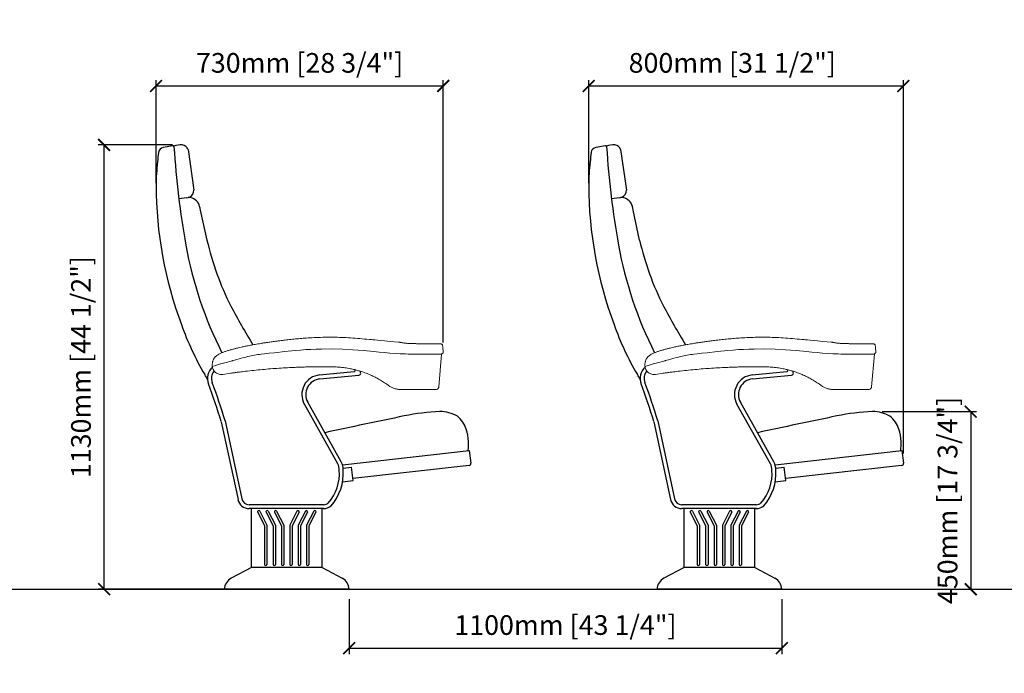
# Model space of a CAD drawing. Units: inches. Extents: x 0 to 6926, y -47 to 1615.
# Drawn here: x 2093 to 4596, y -47 to 1615 of the extents above; entities that cross this region are included whole.
import ezdxf

# ---------------------------------------------------------------- set-up
doc = ezdxf.new("R2010")
doc.units = ezdxf.units.IN
doc.header["$MEASUREMENT"] = 0
doc.layers.add('Butaca - Seat', color=7, linetype='Continuous', true_color=0x246098)
doc.layers.add('Cotas - Measure', color=7, linetype='Continuous')
doc.layers.add('Suelo - Floor', color=7, linetype='Continuous')
doc.styles.add('Arial Narrow', font='ARIALN.TTF')
doc.dimstyles.new('cotas planos', dxfattribs={"dimtxt": 50, "dimasz": 30, "dimexe": 15, "dimexo": 25, "dimgap": 20, "dimtad": 1, "dimdec": 0, "dimtxsty": 'Arial Narrow', "dimblk": 'ARCHTICK', "dimcen": 2.5, "dimclrd": 256, "dimclre": 256, "dimclrt": 256, "dimadec": 0, "dimazin": 0, "dimtfac": 1, "dimtdec": 0, "dimtmove": 0, "dimatfit": 2, "dimldrblk": 'ARCHTICK', "dimfxl": 1, "dimarcsym": 0})

# ---------------------------------------------------------------- blocks, each defined once
blk = doc.blocks.new('_ArchTick')
at = {"color": 0, "linetype": 'ByBlock', "const_width": 0.15}
blk.add_lwpolyline([(-0.5, -0.5), (0.5, 0.5)], dxfattribs=at)
blk = doc.blocks.new('*D13')
at = {"layer": 'Cotas - Measure', "lineweight": -2, "transparency": 16777216}
for p, q in [((2439.6, 1199.3), (2439.6, 1461.6)), ((3169.5, 793.8), (3169.5, 1461.6)), ((2439.6, 1446.6), (3169.5, 1446.6))]:
    blk.add_line(p, q, dxfattribs=at)
at = {"layer": 'Defpoints', "color": 0, "transparency": 16777216}
for p in [(3169.5, 1446.6), (2439.6, 1174.3), (3169.5, 768.8)]:
    blk.add_point(p, dxfattribs=at)
at = {"layer": 'Cotas - Measure', "lineweight": -2, "transparency": 16777216, "xscale": 30, "yscale": 30, "zscale": 30, "rotation": 180}
blk.add_blockref('_ArchTick', (2439.6, 1446.6), dxfattribs=at)
at = {"layer": 'Cotas - Measure', "lineweight": -2, "transparency": 16777216, "xscale": 30, "yscale": 30, "zscale": 30}
blk.add_blockref('_ArchTick', (3169.5, 1446.6), dxfattribs=at)
at = {"layer": 'Cotas - Measure', "transparency": 16777216, "insert": (2804.5, 1498.9), "char_height": 50, "attachment_point": 5, "style": 'Arial Narrow'}
blk.add_mtext('730mm [28 3/4"]', dxfattribs=at)
blk = doc.blocks.new('*D16')
at = {"layer": 'Cotas - Measure', "lineweight": -2, "transparency": 16777216}
for p, q in [((2481.3, 1296.6), (2292.6, 1296.6)), ((2307.6, 166.6), (2307.6, 1296.6)), ((2746.9, 166.6), (2292.6, 166.6))]:
    blk.add_line(p, q, dxfattribs=at)
at = {"layer": 'Defpoints', "color": 0, "transparency": 16777216}
for p in [(2307.6, 1296.6), (2506.3, 1296.6), (2771.9, 166.6)]:
    blk.add_point(p, dxfattribs=at)
at = {"layer": 'Cotas - Measure', "lineweight": -2, "transparency": 16777216, "xscale": 30, "yscale": 30, "zscale": 30}
for p, rotation in [((2307.6, 1296.6), 90), ((2307.6, 166.6), 270)]:
    blk.add_blockref('_ArchTick', p, dxfattribs=dict(at, rotation=rotation))
at = {"layer": 'Cotas - Measure', "transparency": 16777216, "insert": (2255.2, 731.6), "char_height": 50, "attachment_point": 5, "rotation": 90, "style": 'Arial Narrow'}
blk.add_mtext('1130mm [44 1/2"]', dxfattribs=at)
blk = doc.blocks.new('*D17')
at = {"layer": 'Cotas - Measure', "lineweight": -2, "transparency": 16777216}
for p, q in [((3539.4, 1199.3), (3539.4, 1461.6)), ((4339.4, 511.8), (4339.4, 1461.6)), ((3539.4, 1446.6), (4339.4, 1446.6))]:
    blk.add_line(p, q, dxfattribs=at)
at = {"layer": 'Defpoints', "color": 0, "transparency": 16777216}
for p in [(4339.4, 1446.6), (3539.4, 1174.3), (4339.4, 486.8)]:
    blk.add_point(p, dxfattribs=at)
at = {"layer": 'Cotas - Measure', "lineweight": -2, "transparency": 16777216, "xscale": 30, "yscale": 30, "zscale": 30, "rotation": 180}
blk.add_blockref('_ArchTick', (3539.4, 1446.6), dxfattribs=at)
at = {"layer": 'Cotas - Measure', "lineweight": -2, "transparency": 16777216, "xscale": 30, "yscale": 30, "zscale": 30}
blk.add_blockref('_ArchTick', (4339.4, 1446.6), dxfattribs=at)
at = {"layer": 'Cotas - Measure', "transparency": 16777216, "insert": (3904.4, 1498.9), "char_height": 50, "attachment_point": 5, "style": 'Arial Narrow'}
blk.add_mtext('800mm [31 1/2"]', dxfattribs=at)
blk = doc.blocks.new('*D18')
at = {"layer": 'Cotas - Measure', "lineweight": -2, "transparency": 16777216}
for p, q in [((2930.4, 141.6), (2930.4, 1.6)), ((4030.2, 141.6), (4030.2, 1.6)), ((2930.4, 16.6), (4030.2, 16.6))]:
    blk.add_line(p, q, dxfattribs=at)
at = {"layer": 'Defpoints', "color": 0, "transparency": 16777216}
for p in [(2930.4, 166.6), (4030.2, 166.6), (4030.2, 16.6)]:
    blk.add_point(p, dxfattribs=at)
at = {"layer": 'Cotas - Measure', "lineweight": -2, "transparency": 16777216, "xscale": 30, "yscale": 30, "zscale": 30, "rotation": 180}
blk.add_blockref('_ArchTick', (2930.4, 16.6), dxfattribs=at)
at = {"layer": 'Cotas - Measure', "lineweight": -2, "transparency": 16777216, "xscale": 30, "yscale": 30, "zscale": 30}
blk.add_blockref('_ArchTick', (4030.2, 16.6), dxfattribs=at)
at = {"layer": 'Cotas - Measure', "transparency": 16777216, "insert": (3480.3, 68.9), "char_height": 50, "attachment_point": 5, "style": 'Arial Narrow'}
blk.add_mtext('1100mm [43 1/4"]', dxfattribs=at)
blk = doc.blocks.new('*D20')
at = {"layer": 'Cotas - Measure', "lineweight": -2, "transparency": 16777216}
for p, q in [((4285.8, 618.2), (4525.4, 618.2)), ((4510.4, 618.2), (4510.4, 166.6)), ((4285.8, 166.6), (4525.4, 166.6))]:
    blk.add_line(p, q, dxfattribs=at)
at = {"layer": 'Defpoints', "color": 0, "transparency": 16777216}
for p in [(4260.8, 618.2), (4260.8, 166.6), (4510.4, 166.6)]:
    blk.add_point(p, dxfattribs=at)
at = {"layer": 'Cotas - Measure', "lineweight": -2, "transparency": 16777216, "xscale": 30, "yscale": 30, "zscale": 30}
for p, rotation in [((4510.4, 618.2), 90), ((4510.4, 166.6), 270)]:
    blk.add_blockref('_ArchTick', p, dxfattribs=dict(at, rotation=rotation))
at = {"layer": 'Cotas - Measure', "transparency": 16777216, "insert": (4458.1, 392.4), "char_height": 50, "attachment_point": 5, "rotation": 90, "style": 'Arial Narrow'}
blk.add_mtext('450mm [17 3/4"]', dxfattribs=at)

msp = doc.modelspace()

# ---------------------------------------------------------------- linework, layer by layer
at = {"layer": 'Butaca - Seat'}
for p, q in [((2482.1, 1294.6), (2457.7, 1290)), ((2520.8, 1285), (2535.7, 1181.7)), ((3582, 1294.6), (3557.5, 1290)), ((3620.6, 1285), (3635.5, 1181.7)), ((2517, 1162), (2498, 1159.7)), ((3616.9, 1162), (3597.9, 1159.7)), ((2569.1, 1054.4), (2552.5, 1131)), ((3668.9, 1054.4), (3652.3, 1131)), ((2901.3, 485.8), (2816.5, 637.4)), ((2910.2, 490.4), (2825.2, 642.2)), ((4001.1, 485.8), (3916.3, 637.4)), ((4010, 490.4), (3925, 642.2)), ((2605.2, 592.7), (2647.9, 394.6)), ((2614.9, 595.2), (2657.6, 396.7)), ((3705, 592.7), (3747.7, 394.6)), ((3714.7, 595.2), (3757.5, 396.7)), ((2913.3, 483), (3235.9, 519.6)), ((3235.9, 519.6), (3239.6, 486.8)), ((4013.1, 483), (4335.7, 519.6)), ((4335.7, 519.6), (4339.4, 486.8)), ((2915, 474.4), (2936.8, 476.9)), ((2940.7, 442.8), (2936.8, 476.9)), ((3235.1, 481.2), (2940.1, 447.8)), ((4014.9, 474.4), (4036.6, 476.9)), ((4040.5, 442.8), (4036.6, 476.9)), ((4334.9, 481.2), (4039.9, 447.8)), ((2913.8, 439.8), (2940.7, 442.8)), ((4013.6, 439.8), (4040.5, 442.8)), ((2681.9, 221.6), (2681.9, 371.6)), ((2861.9, 221.6), (2861.9, 371.6)), ((3781.7, 221.6), (3781.7, 371.6)), ((3961.7, 221.6), (3961.7, 371.6)), ((2681.9, 221.6), (2630.9, 194.5)), ((2861.9, 221.6), (2912.9, 194.5)), ((3781.7, 221.6), (3730.7, 194.5)), ((3961.7, 221.6), (4012.7, 194.5))]:
    msp.add_line(p, q, dxfattribs=at)
at = {"layer": 'Butaca - Seat', "linetype": 'Continuous', "lineweight": 15}
for p, q in [((2819.9, 776), (2806.7, 775)), ((2833.2, 776.7), (2819.9, 776)), ((2846.6, 777.2), (2833.2, 776.7)), ((2859.9, 777.5), (2846.6, 777.2)), ((2886.7, 777.6), (2859.9, 777.5)), ((2913.4, 777), (2886.7, 777.6)), ((2940.2, 775.7), (2913.4, 777)), ((3034.6, 796.9), (3056, 795.2)), ((3163.1, 790.5), (3164.4, 790.4)), ((3919.8, 776), (3906.5, 775)), ((3933.1, 776.7), (3919.8, 776)), ((3946.4, 777.2), (3933.1, 776.7)), ((3959.7, 777.5), (3946.4, 777.2)), ((3986.5, 777.6), (3959.7, 777.5)), ((4013.2, 777), (3986.5, 777.6)), ((4040, 775.7), (4013.2, 777)), ((4134.4, 796.9), (4155.8, 795.2)), ((4262.9, 790.5), (4264.2, 790.4)), ((2653.2, 753.2), (2642.6, 750.2)), ((2659.7, 754.9), (2653.2, 753.2)), ((2665.1, 756.2), (2659.7, 754.9)), ((2670.3, 757.5), (2665.1, 756.2)), ((2672.9, 758.1), (2670.3, 757.5)), ((2715.6, 765.2), (2706.8, 764.3)), ((2727.2, 766.6), (2715.6, 765.2)), ((2740.4, 768.2), (2727.2, 766.6)), ((2766.9, 771.2), (2740.4, 768.2)), ((2793.4, 773.9), (2766.9, 771.2)), ((2806.7, 775), (2793.4, 773.9)), ((2966.9, 773.8), (2940.2, 775.7)), ((2993.5, 771.1), (2966.9, 773.8)), ((3006.8, 769.6), (2993.5, 771.1)), ((3020.1, 768.4), (3006.8, 769.6)), ((3033.6, 767.3), (3020.1, 768.4)), ((3047, 766.4), (3033.6, 767.3)), ((3060.4, 765.6), (3047, 766.4)), ((3073.6, 765.1), (3060.4, 765.6)), ((3080.7, 764.8), (3073.6, 765.1)), ((3087.8, 764.6), (3080.7, 764.8)), ((3095, 764.5), (3087.8, 764.6)), ((3102.2, 764.4), (3095, 764.5)), ((3109.5, 764.4), (3102.2, 764.4)), ((3165.6, 764.4), (3109.5, 764.4)), ((3109.5, 764.4), (3109.5, 764.4)), ((3165.6, 764.4), (3158.4, 681)), ((3168.2, 766.8), (3167.3, 766.5)), ((3753, 753.2), (3742.4, 750.2)), ((3759.5, 754.9), (3753, 753.2)), ((3764.9, 756.2), (3759.5, 754.9)), ((3770.1, 757.5), (3764.9, 756.2)), ((3772.7, 758.1), (3770.1, 757.5)), ((3815.5, 765.2), (3806.6, 764.3)), ((3827, 766.6), (3815.5, 765.2)), ((3840.2, 768.2), (3827, 766.6)), ((3866.7, 771.2), (3840.2, 768.2)), ((3893.2, 773.9), (3866.7, 771.2)), ((3906.5, 775), (3893.2, 773.9)), ((4066.7, 773.8), (4040, 775.7)), ((4093.3, 771.1), (4066.7, 773.8)), ((4106.6, 769.6), (4093.3, 771.1)), ((4119.9, 768.4), (4106.6, 769.6)), ((4133.4, 767.3), (4119.9, 768.4)), ((4146.8, 766.4), (4133.4, 767.3)), ((4160.2, 765.6), (4146.8, 766.4)), ((4173.4, 765.1), (4160.2, 765.6)), ((4180.5, 764.8), (4173.4, 765.1)), ((4187.7, 764.6), (4180.5, 764.8)), ((4194.8, 764.5), (4187.7, 764.6)), ((4202, 764.4), (4194.8, 764.5)), ((4209.4, 764.4), (4202, 764.4)), ((4265.5, 764.4), (4209.4, 764.4)), ((4209.4, 764.4), (4209.4, 764.4)), ((4265.5, 764.4), (4258.2, 681)), ((4268, 766.8), (4267.1, 766.5)), ((2582.4, 738.1), (2582.3, 736.1)), ((2582.3, 736.1), (2582.3, 734.1)), ((2603.9, 739.7), (2603.6, 739.6)), ((2617.9, 743.5), (2603.9, 739.7)), ((2630.9, 746.9), (2617.9, 743.5)), ((2632.5, 747.3), (2630.9, 746.9)), ((2633.5, 747.6), (2632.5, 747.3)), ((2633.6, 747.6), (2633.5, 747.6)), ((2633.8, 747.7), (2633.6, 747.6)), ((2634.1, 747.7), (2633.8, 747.7)), ((2633.8, 747.7), (2633.8, 747.7)), ((2633.8, 747.7), (2633.8, 747.7)), ((2635, 748), (2634.1, 747.7)), ((2638.6, 749), (2635, 748)), ((2642.6, 750.2), (2638.6, 749)), ((3682.2, 738.1), (3682.1, 736.1)), ((3682.1, 736.1), (3682.2, 734.1)), ((3703.7, 739.7), (3703.5, 739.6)), ((3717.8, 743.5), (3703.7, 739.7)), ((3730.7, 746.9), (3717.8, 743.5)), ((3732.3, 747.3), (3730.7, 746.9)), ((3733.3, 747.6), (3732.3, 747.3)), ((3733.5, 747.6), (3733.3, 747.6)), ((3733.6, 747.7), (3733.5, 747.6)), ((3733.9, 747.7), (3733.6, 747.7)), ((3733.6, 747.7), (3733.6, 747.7)), ((3733.6, 747.7), (3733.6, 747.7)), ((3734.8, 748), (3733.9, 747.7)), ((3738.4, 749), (3734.8, 748)), ((3742.4, 750.2), (3738.4, 749)), ((2609.1, 713.1), (2628.9, 716)), ((3708.9, 713.1), (3728.7, 716)), ((3058.4, 674.7), (3061.6, 674.6)), ((3073.6, 674.6), (3076.3, 674.6)), ((3077.9, 674.6), (3073.8, 674.6)), ((3077.9, 674.6), (3077.7, 674.6)), ((4158.2, 674.7), (4161.4, 674.6)), ((4173.4, 674.6), (4176.1, 674.6)), ((4177.7, 674.6), (4173.6, 674.6)), ((4177.7, 674.6), (4177.5, 674.6))]:
    msp.add_line(p, q, dxfattribs=at)
at = {"layer": 'Butaca - Seat', "ltscale": 0.35}
for p, q in [((2855.2, 711.6), (2943, 720.1)), ((2856.2, 701.6), (2955.4, 711.3)), ((3955.1, 711.6), (4042.8, 720.1)), ((3956, 701.6), (4055.2, 711.3)), ((2865.4, 381.6), (2676.3, 381.6)), ((3965.2, 381.6), (3776.1, 381.6)), ((2865.4, 371.6), (2676.3, 371.6)), ((2697.9, 362.2), (2715.5, 327.8)), ((2703.2, 364.9), (2721.5, 329.3)), ((2719.2, 362.2), (2736.9, 327.8)), ((2724.6, 364.9), (2742.9, 329.3)), ((2740.6, 362.2), (2758.2, 327.8)), ((2745.9, 364.9), (2764.2, 329.3)), ((2797.8, 364.9), (2779.5, 329.3)), ((2803.2, 362.2), (2785.5, 327.8)), ((2819.2, 364.9), (2800.9, 329.3)), ((2824.5, 362.2), (2806.9, 327.8)), ((2840.5, 364.9), (2822.2, 329.3)), ((2845.9, 362.2), (2828.2, 327.8)), ((3965.2, 371.6), (3776.1, 371.6)), ((3797.7, 362.2), (3815.3, 327.8)), ((3803, 364.9), (3821.3, 329.3)), ((3819, 362.2), (3836.7, 327.8)), ((3824.4, 364.9), (3842.7, 329.3)), ((3840.4, 362.2), (3858, 327.8)), ((3845.7, 364.9), (3864, 329.3)), ((3897.7, 364.9), (3879.4, 329.3)), ((3903, 362.2), (3885.4, 327.8)), ((3919, 364.9), (3900.7, 329.3)), ((3924.3, 362.2), (3906.7, 327.8)), ((3940.3, 364.9), (3922.1, 329.3)), ((3945.7, 362.2), (3928.1, 327.8)), ((2715.5, 327.8), (2715.5, 229.6)), ((2721.5, 329.3), (2721.5, 229.6)), ((2736.9, 327.8), (2736.9, 229.6)), ((2742.9, 329.3), (2742.9, 229.6)), ((2758.2, 327.8), (2758.2, 229.6)), ((2764.2, 329.3), (2764.2, 229.6)), ((2779.5, 329.3), (2779.5, 229.6)), ((2785.5, 327.8), (2785.5, 229.6)), ((2800.9, 329.3), (2800.9, 229.6)), ((2806.9, 327.8), (2806.9, 229.6)), ((2822.2, 329.3), (2822.2, 229.6)), ((2828.2, 327.8), (2828.2, 229.6)), ((3815.3, 327.8), (3815.3, 229.6)), ((3821.3, 329.3), (3821.3, 229.6)), ((3836.7, 327.8), (3836.7, 229.6)), ((3842.7, 329.3), (3842.7, 229.6)), ((3858, 327.8), (3858, 229.6)), ((3864, 329.3), (3864, 229.6)), ((3879.4, 329.3), (3879.4, 229.6)), ((3885.4, 327.8), (3885.4, 229.6)), ((3900.7, 329.3), (3900.7, 229.6)), ((3906.7, 327.8), (3906.7, 229.6)), ((3922.1, 329.3), (3922.1, 229.6)), ((3928.1, 327.8), (3928.1, 229.6)), ((2861.9, 221.6), (2681.9, 221.6)), ((3961.7, 221.6), (3781.7, 221.6)), ((2930.4, 166.6), (2613.4, 166.6)), ((4030.2, 166.6), (3713.2, 166.6))]:
    msp.add_line(p, q, dxfattribs=at)
at = {"layer": 'Butaca - Seat'}
for centre, radius, start, end in [((3436.9, 1167.7), 997.3, 173.6654, 175.0689), ((2460.4, 1275.3), 15, 100.5089, 170.364), ((2482.6, 1292.1), 2.5, 355.7892, 100.5089), ((2503.9, 1240.4), 56.2, 87.5581, 109.853), ((4740.8, 1438.5), 2260.5, 183.7186, 190.105), ((2505.6, 1280.9), 15.6, 14.9597, 87.6397), ((4536.7, 1167.7), 997.3, 173.6654, 175.0689), ((3560.2, 1275.3), 15, 100.5089, 170.364), ((3582.4, 1292.1), 2.5, 355.7892, 100.5089), ((3603.7, 1240.4), 56.2, 87.5581, 109.853), ((5840.6, 1438.5), 2260.5, 183.7186, 190.105), ((3605.5, 1280.9), 15.6, 14.9597, 87.6397), ((2980.9, 1190.8), 541.3, 173.3488, 179.6298), ((4080.7, 1190.8), 541.3, 173.3488, 179.6298), ((3459, 1196.4), 1019.4, 180.1166, 200.4724), ((2517.7, 1180.7), 18, 291.9944, 3.2935), ((4558.8, 1196.4), 1019.4, 180.1166, 200.4724), ((3617.5, 1180.7), 18, 291.9944, 3.2935), ((2511.8, 1196.7), 35.1, 278.5731, 291.1246), ((2522.5, 1134.1), 28.7, 30.5069, 93.3413), ((3611.6, 1196.7), 35.1, 278.5731, 291.1246), ((3622.3, 1134.1), 28.7, 30.5069, 93.3413), ((2485.1, 1120.4), 68.2, 8.9235, 24.5042), ((3585, 1120.4), 68.2, 8.9235, 24.5042), ((3278.4, 1216.4), 727.6, 192.8623, 206.9331), ((4378.2, 1216.4), 727.6, 192.8623, 206.9331), ((3496.4, 1217.7), 996.6, 190.1576, 206.811), ((4596.2, 1217.7), 996.6, 190.1576, 206.811), ((4221.7, 1726.7), 1799.9, 207.8141, 211.4241), ((5321.5, 1726.7), 1799.9, 207.8141, 211.4241), ((3207.8, 1090.1), 747, 199.5762, 210.3556), ((4307.6, 1090.1), 747, 199.5762, 210.3556), ((2246.6, 515.5), 373, 29.771, 31.9064), ((2942.7, 723.1), 3, 275.5722, 30.5144), ((2884.6, 688.8), 70.5, 30.5144, 30.7756), ((2954.9, 716.2), 5, 275.5722, 21.2947), ((2884.6, 688.8), 80.5, 21.2947, 23.7472), ((3346.4, 515.5), 373, 29.771, 31.9064), ((4042.5, 723.1), 3, 275.5722, 30.5144), ((3984.4, 688.8), 70.5, 30.5144, 30.7756), ((4054.7, 716.2), 5, 275.5722, 21.2947), ((3984.4, 688.8), 80.5, 21.2947, 23.7472), ((7231.4, -19612.6), 20643.5, 101.62783, 102.20072), ((3177, 112.9), 505.6, 91.8167, 102.1445), ((3163.4, 537.9), 80.4, 58.4406, 91.704), ((3167.7, 556.3), 62.7, 15.9069, 52.9604), ((8331.2, -19612.6), 20643.5, 101.62783, 102.20072), ((4276.8, 112.9), 505.6, 91.8167, 102.1445), ((4263.2, 537.9), 80.4, 58.4406, 91.704), ((4267.5, 556.3), 62.7, 15.9069, 52.9604), ((3127.2, 539.3), 106.5, 1.5068, 18.7659), ((4227, 539.3), 106.5, 1.5068, 18.7659), ((3104.1, 534.5), 129.7, 353.2538, 3.3629), ((4203.9, 534.5), 129.7, 353.2538, 3.3629), ((2870.3, 469.6), 35, 359.4446, 27.6057), ((2870.3, 469.6), 45, 0, 27.6057), ((3234.7, 486.2), 5, 276.48, 6.48), ((3970.1, 469.6), 35, 359.4446, 27.6057), ((3970.1, 469.6), 45, 0, 27.6057), ((4334.5, 486.2), 5, 276.48, 6.48), ((2791.7, 460.8), 113.9, 318.8505, 4.2409), ((2791.7, 460.8), 123.9, 318.4959, 4.0554), ((3891.5, 460.8), 113.9, 318.8505, 4.2409), ((3891.5, 460.8), 123.9, 318.4959, 4.0554), ((2645.7, 165.8), 32.3, 117.2858, 178.5823), ((2898.1, 165.8), 32.3, 1.4177, 62.7142), ((3745.5, 165.8), 32.3, 117.2858, 178.5823), ((3997.9, 165.8), 32.3, 1.4177, 62.7142)]:
    msp.add_arc(centre, radius, start, end, dxfattribs=at)
at = {"layer": 'Butaca - Seat', "linetype": 'Continuous', "lineweight": 15}
for centre, radius, start, end in [((2733.5, 520.6), 245.2, 96.2549, 104.312), ((3168.1, 764.1), 2.5, 110, 175), ((3167.5, 768.6), 1.95, 289.5121, 4.7234), ((3833.3, 520.6), 245.2, 96.2549, 104.312), ((4267.9, 764.1), 2.5, 110, 175), ((4267.3, 768.6), 1.95, 289.5121, 4.7234), ((2695.4, 415.7), 336.7, 105.8088, 109.5839), ((3795.2, 415.7), 336.7, 105.8088, 109.5839)]:
    msp.add_arc(centre, radius, start, end, dxfattribs=at)
at = {"layer": 'Butaca - Seat', "ltscale": 0.35}
for centre, radius, start, end in [((2610.3, 702.7), 40, 133.6006, 200.7877), ((3710.1, 702.7), 40, 133.6006, 200.7877), ((2610.3, 702.7), 30, 140.5264, 200.7877), ((2860.1, 661.8), 50, 95.5722, 209.2441), ((2860.1, 661.8), 40, 95.5722, 209.2441), ((3710.1, 702.7), 30, 140.5264, 200.7877), ((3959.9, 661.8), 50, 95.5722, 209.2441), ((3959.9, 661.8), 40, 95.5722, 209.2441), ((1318.9, 212.5), 1341.4, 16.4678, 20.7877), ((1318.9, 212.5), 1351.4, 16.4518, 20.7877), ((2418.7, 212.5), 1341.4, 16.4678, 20.7877), ((2418.7, 212.5), 1351.4, 16.4518, 20.7877), ((2676.3, 400.7), 29.1, 192.1502, 270), ((2676.3, 400.7), 19.1, 192.1502, 270), ((2865.4, 400.7), 19.1, 270, 309.2729), ((2865.4, 400.7), 29.1, 270, 311.0591), ((3776.1, 400.7), 29.1, 192.1502, 270), ((3776.1, 400.7), 19.1, 192.1502, 270), ((3965.2, 400.7), 19.1, 270, 309.2729), ((3965.2, 400.7), 29.1, 270, 311.0591), ((2700.5, 363.6), 3, 27.165, 207.165), ((2721.9, 363.6), 3, 27.165, 207.165), ((2743.2, 363.6), 3, 27.165, 207.165), ((2800.5, 363.6), 3, 332.835, 152.835), ((2821.9, 363.6), 3, 332.835, 152.835), ((2843.2, 363.6), 3, 332.835, 152.835), ((3800.4, 363.6), 3, 27.165, 207.165), ((3821.7, 363.6), 3, 27.165, 207.165), ((3843.1, 363.6), 3, 27.165, 207.165), ((3900.3, 363.6), 3, 332.835, 152.835), ((3921.7, 363.6), 3, 332.835, 152.835), ((3943, 363.6), 3, 332.835, 152.835), ((2718.5, 229.6), 3, 180, 0), ((2739.9, 229.6), 3, 180, 0), ((2761.2, 229.6), 3, 180, 0), ((2782.5, 229.6), 3, 180, 0), ((2803.9, 229.6), 3, 180, 0), ((2825.2, 229.6), 3, 180, 0), ((3818.3, 229.6), 3, 180, 0), ((3839.7, 229.6), 3, 180, 0), ((3861, 229.6), 3, 180, 0), ((3882.4, 229.6), 3, 180, 0), ((3903.7, 229.6), 3, 180, 0), ((3925.1, 229.6), 3, 180, 0)]:
    msp.add_arc(centre, radius, start, end, dxfattribs=at)
at = {"layer": 'Butaca - Seat', "linetype": 'Continuous', "lineweight": 15}
for points, knots in [([(2582.4, 738.1), (2582.4, 738.8), (2582.5, 740.5), (2582.9, 743.2), (2583.6, 746.2), (2584.5, 748.9), (2585.6, 751.2), (2586.6, 752.9), (2587.4, 754.2), (2588.3, 755.4), (2589.9, 757.3), (2592.5, 759.8), (2596.5, 762.8), (2601.5, 765.7), (2607.5, 768.5), (2614.5, 771.1), (2622.2, 773.5), (2630.3, 775.8), (2638.4, 777.9), (2645.9, 779.8), (2652.5, 781.4), (2658.3, 782.7), (2663.5, 783.9), (2668.6, 785), (2673.9, 786.1), (2679.6, 787.2), (2685.6, 788.3), (2692, 789.4), (2698.9, 790.5), (2706.8, 791.9), (2715.9, 793.3), (2726.3, 794.9), (2738, 796.6), (2750.7, 798.2), (2764.3, 799.9), (2778.7, 801.6), (2794, 803.1), (2809.9, 804.5), (2827.7, 805.8), (2847.2, 806.9), (2868.5, 807.6), (2890, 807.6), (2911.9, 807.1), (2934.5, 805.9), (2957.8, 804.1), (2980.3, 802), (2995, 800.6), (3034.6, 796.9)], [0, 0, 0, 0, 0.0044819, 0.0120376, 0.0182951, 0.025677, 0.0313512, 0.0355365, 0.0388201, 0.0421839, 0.0456626, 0.0556332, 0.0669356, 0.0796297, 0.0951623, 0.1120505, 0.1303094, 0.1498531, 0.169585, 0.1873603, 0.2026283, 0.2158581, 0.2276383, 0.2392033, 0.2512781, 0.264384, 0.2792493, 0.2927832, 0.3085553, 0.3267894, 0.347302, 0.3717753, 0.3985838, 0.4276488, 0.458846, 0.4920008, 0.5268843, 0.5632085, 0.6006224, 0.6485511, 0.6967892, 0.745487, 0.7951245, 0.8462944, 0.8995366, 0.9548102, 1, 1, 1, 1]), ([(3682.2, 738.1), (3682.2, 738.8), (3682.3, 740.5), (3682.7, 743.2), (3683.4, 746.2), (3684.3, 748.9), (3685.4, 751.2), (3686.4, 752.9), (3687.2, 754.2), (3688.1, 755.4), (3689.7, 757.3), (3692.3, 759.8), (3696.3, 762.8), (3701.3, 765.7), (3707.4, 768.5), (3714.3, 771.1), (3722, 773.5), (3730.1, 775.8), (3738.2, 777.9), (3745.7, 779.8), (3752.3, 781.4), (3758.1, 782.7), (3763.3, 783.9), (3768.4, 785), (3773.7, 786.1), (3779.4, 787.2), (3785.4, 788.3), (3791.8, 789.4), (3798.7, 790.5), (3806.6, 791.9), (3815.7, 793.3), (3826.2, 794.9), (3837.8, 796.6), (3850.5, 798.2), (3864.1, 799.9), (3878.6, 801.6), (3893.8, 803.1), (3909.7, 804.5), (3927.5, 805.8), (3947, 806.9), (3968.3, 807.6), (3989.8, 807.6), (4011.7, 807.1), (4034.3, 805.9), (4057.6, 804.1), (4080.1, 802), (4094.8, 800.6), (4134.4, 796.9)], [0, 0, 0, 0, 0.0044819, 0.0120376, 0.0182951, 0.025677, 0.0313512, 0.0355365, 0.0388201, 0.0421839, 0.0456626, 0.0556332, 0.0669356, 0.0796297, 0.0951623, 0.1120505, 0.1303094, 0.1498531, 0.169585, 0.1873603, 0.2026283, 0.2158581, 0.2276383, 0.2392033, 0.2512781, 0.264384, 0.2792493, 0.2927832, 0.3085553, 0.3267894, 0.347302, 0.3717753, 0.3985838, 0.4276488, 0.458846, 0.4920008, 0.5268843, 0.5632085, 0.6006224, 0.6485511, 0.6967892, 0.745487, 0.7951245, 0.8462944, 0.8995366, 0.9548102, 1, 1, 1, 1]), ([(3056, 795.2), (3056, 795.2), (3056, 795.2), (3056.2, 795.2), (3056.7, 795.1), (3057.7, 794.9), (3059, 794.6), (3060.6, 794.3), (3062.6, 794), (3064.8, 793.6), (3067.4, 793.2), (3070.3, 792.8), (3073.5, 792.5), (3077, 792.1), (3080.7, 791.8), (3084.6, 791.5), (3088.7, 791.3), (3093, 791.2), (3095.9, 791.2), (3097.4, 791.2), (3097.5, 791.2)], [0, 0, 0, 0, 0.010092, 0.070424, 0.130756, 0.192793, 0.254831, 0.314977, 0.375124, 0.436907, 0.498689, 0.560157, 0.621623, 0.684852, 0.74808, 0.810053, 0.872025, 0.935878, 0.99973, 1, 1, 1, 1]), ([(3097.5, 791.2), (3098.2, 791.2), (3100, 791.2), (3101.9, 791.1), (3103, 791.1)], [0, 0, 0, 0, 0.385924, 1, 1, 1, 1]), ([(3108.4, 791.1), (3107.6, 791.1), (3106, 791.1), (3104.4, 791.1), (3103, 791.1)], [0, 0, 0, 0, 0.474402, 1, 1, 1, 1]), ([(3108.4, 791.1), (3109.7, 791), (3111.7, 791), (3115.2, 790.9), (3120, 790.8), (3124.3, 790.7), (3128.6, 790.6), (3132.8, 790.5), (3136.8, 790.4), (3140.5, 790.4), (3144.1, 790.3), (3147.5, 790.3), (3150.5, 790.3), (3153.3, 790.3), (3155.8, 790.4), (3157.9, 790.4), (3159.7, 790.4), (3161.1, 790.5), (3162.2, 790.5), (3162.9, 790.5), (3163.2, 790.5), (3163.1, 790.5), (3163.1, 790.5)], [0, 0, 0, 0, 0.00464, 0.071539, 0.124217, 0.176895, 0.231085, 0.285276, 0.338206, 0.391136, 0.445616, 0.500096, 0.553085, 0.606075, 0.660608, 0.715141, 0.768155, 0.821169, 0.875717, 0.930266, 0.983139, 1, 1, 1, 1]), ([(3164.4, 790.4), (3164.8, 790.3), (3165.8, 790.2), (3166.9, 789.4), (3167.8, 788.2), (3168, 787.3), (3168.1, 786.8)], [0, 0, 0, 0, 0.242257, 0.5, 0.757743, 1, 1, 1, 1]), ([(3168, 786.8), (3168.2, 784.5), (3168.9, 778.5), (3169.2, 772.5), (3169.4, 768.8)], [0, 0, 0, 0, 0.383842, 1, 1, 1, 1]), ([(4155.8, 795.2), (4155.8, 795.2), (4155.8, 795.2), (4156, 795.2), (4156.5, 795.1), (4157.5, 794.9), (4158.8, 794.6), (4160.4, 794.3), (4162.4, 794), (4164.7, 793.6), (4167.3, 793.2), (4170.1, 792.8), (4173.3, 792.5), (4176.8, 792.1), (4180.5, 791.8), (4184.4, 791.5), (4188.5, 791.3), (4192.8, 791.2), (4195.7, 791.2), (4197.3, 791.2), (4197.3, 791.2)], [0, 0, 0, 0, 0.010092, 0.070424, 0.130756, 0.192793, 0.254831, 0.314977, 0.375124, 0.436907, 0.498689, 0.560157, 0.621623, 0.684852, 0.74808, 0.810053, 0.872025, 0.935878, 0.99973, 1, 1, 1, 1]), ([(4197.3, 791.2), (4198, 791.2), (4199.9, 791.2), (4201.7, 791.1), (4202.8, 791.1)], [0, 0, 0, 0, 0.385924, 1, 1, 1, 1]), ([(4208.2, 791.1), (4207.4, 791.1), (4205.8, 791.1), (4204.2, 791.1), (4202.8, 791.1)], [0, 0, 0, 0, 0.474402, 1, 1, 1, 1]), ([(4208.2, 791.1), (4209.5, 791), (4211.5, 791), (4215, 790.9), (4219.8, 790.8), (4224.1, 790.7), (4228.4, 790.6), (4232.6, 790.5), (4236.6, 790.4), (4240.4, 790.4), (4244, 790.3), (4247.3, 790.3), (4250.4, 790.3), (4253.1, 790.3), (4255.6, 790.4), (4257.7, 790.4), (4259.5, 790.4), (4260.9, 790.5), (4262, 790.5), (4262.7, 790.5), (4263, 790.5), (4262.9, 790.5), (4262.9, 790.5)], [0, 0, 0, 0, 0.00464, 0.071539, 0.124217, 0.176895, 0.231085, 0.285276, 0.338206, 0.391136, 0.445616, 0.500096, 0.553085, 0.606075, 0.660608, 0.715141, 0.768155, 0.821169, 0.875717, 0.930266, 0.983139, 1, 1, 1, 1]), ([(4264.2, 790.4), (4264.6, 790.3), (4265.6, 790.2), (4266.7, 789.4), (4267.6, 788.2), (4267.8, 787.3), (4267.9, 786.8)], [0, 0, 0, 0, 0.242257, 0.5, 0.757743, 1, 1, 1, 1]), ([(4267.8, 786.8), (4268, 784.5), (4268.7, 778.5), (4269, 772.5), (4269.3, 768.8)], [0, 0, 0, 0, 0.383842, 1, 1, 1, 1]), ([(2582.3, 734.1), (2582.6, 732.5), (2583, 729.4), (2584.9, 725), (2587.1, 721.7), (2589.3, 719.3), (2591.7, 717.2), (2595.2, 715), (2599.9, 713.3), (2604.5, 712.6), (2607.6, 712.9), (2609.1, 713.1)], [0, 0, 0, 0, 0.124511, 0.249024, 0.374111, 0.436491, 0.498708, 0.631532, 0.759355, 0.882177, 1, 1, 1, 1]), ([(2662, 720.3), (2668.9, 721.1), (2683.1, 722.8), (2704.3, 724.9), (2725.6, 726.8), (2746.8, 728.4), (2768.4, 729.8), (2787.2, 730.7), (2803.6, 731.3), (2817.2, 731.8), (2831.2, 732.1), (2841.2, 732.2), (2847.3, 732.3), (2849.5, 732.3), (2852, 732.3), (2855, 732.4), (2858.1, 732.4), (2860.7, 732.4), (2862.8, 732.4), (2864.6, 732.4), (2866.7, 732.4), (2869.7, 732.4), (2873.6, 732.3), (2878.3, 732.3), (2882.6, 732.3), (2886.3, 732.2), (2888.5, 732.2), (2889.4, 732.2)], [0, 0, 0, 0, 0.092361, 0.187721, 0.280453, 0.374316, 0.467738, 0.565531, 0.622818, 0.683813, 0.744777, 0.805955, 0.815769, 0.824519, 0.835426, 0.848491, 0.863712, 0.875907, 0.883088, 0.891182, 0.900188, 0.910107, 0.930089, 0.952102, 0.97139, 0.987356, 1, 1, 1, 1]), ([(2889.4, 732.2), (2894.5, 732), (2904.6, 731.7), (2919.3, 730), (2930.7, 728.1), (2938.9, 726.4), (2944.1, 725.2), (2949.3, 723.8), (2954.3, 722.4), (2959.2, 721), (2966.6, 718.6), (2976.3, 715), (2987.9, 710.1), (2999, 704.6), (3009.9, 698.6), (3020.7, 692), (3027.7, 687.1), (3034, 682.6)], [0, 0, 0, 0, 0.100865, 0.198286, 0.292265, 0.328247, 0.363698, 0.398618, 0.433006, 0.466864, 0.50019, 0.586728, 0.669763, 0.749295, 0.832067, 0.915096, 1, 1, 1, 1]), ([(3682.2, 734.1), (3682.4, 732.5), (3682.8, 729.4), (3684.7, 725), (3686.9, 721.7), (3689.1, 719.3), (3691.6, 717.2), (3695.1, 715), (3699.7, 713.3), (3704.3, 712.6), (3707.4, 712.9), (3708.9, 713.1)], [0, 0, 0, 0, 0.124511, 0.249024, 0.374111, 0.436491, 0.498708, 0.631532, 0.759355, 0.882177, 1, 1, 1, 1]), ([(3761.8, 720.3), (3768.8, 721.1), (3782.9, 722.8), (3804.1, 724.9), (3825.4, 726.8), (3846.6, 728.4), (3868.2, 729.8), (3887, 730.7), (3903.4, 731.3), (3917, 731.8), (3931, 732.1), (3941, 732.2), (3947.1, 732.3), (3949.3, 732.3), (3951.8, 732.3), (3954.8, 732.4), (3957.9, 732.4), (3960.5, 732.4), (3962.6, 732.4), (3964.5, 732.4), (3966.5, 732.4), (3969.5, 732.4), (3973.4, 732.3), (3978.1, 732.3), (3982.5, 732.3), (3986.1, 732.2), (3988.3, 732.2), (3989.2, 732.2)], [0, 0, 0, 0, 0.092361, 0.187721, 0.280453, 0.374316, 0.467738, 0.565531, 0.622818, 0.683813, 0.744777, 0.805955, 0.815769, 0.824519, 0.835426, 0.848491, 0.863712, 0.875907, 0.883088, 0.891182, 0.900188, 0.910107, 0.930089, 0.952102, 0.97139, 0.987356, 1, 1, 1, 1]), ([(3989.2, 732.2), (3994.3, 732), (4004.4, 731.7), (4019.1, 730), (4030.5, 728.1), (4038.7, 726.4), (4043.9, 725.2), (4049.1, 723.8), (4054.1, 722.4), (4059, 721), (4066.4, 718.6), (4076.1, 715), (4087.7, 710.1), (4098.9, 704.6), (4109.7, 698.6), (4120.6, 692), (4127.5, 687.1), (4133.9, 682.6)], [0, 0, 0, 0, 0.100865, 0.198286, 0.292265, 0.328247, 0.363698, 0.398618, 0.433006, 0.466864, 0.50019, 0.586728, 0.669763, 0.749295, 0.832067, 0.915096, 1, 1, 1, 1]), ([(2648.4, 718.6), (2645.1, 718.2), (2638.7, 717.3), (2632.2, 716.4), (2628.9, 716)], [0, 0, 0, 0, 0.499999, 1, 1, 1, 1]), ([(2662, 720.3), (2659.7, 720), (2655.2, 719.5), (2650.7, 718.9), (2648.4, 718.6)], [0, 0, 0, 0, 0.493479, 1, 1, 1, 1]), ([(3748.2, 718.6), (3745, 718.2), (3738.5, 717.3), (3732, 716.4), (3728.7, 716)], [0, 0, 0, 0, 0.499999, 1, 1, 1, 1]), ([(3761.8, 720.3), (3759.5, 720), (3755, 719.5), (3750.5, 718.9), (3748.2, 718.6)], [0, 0, 0, 0, 0.493479, 1, 1, 1, 1]), ([(3034, 682.6), (3036.4, 681.3), (3040.1, 679.2), (3045.4, 677.2), (3049.6, 676), (3054, 675.1), (3056.9, 674.9), (3058.4, 674.7)], [0, 0, 0, 0, 0.315149, 0.482934, 0.652042, 0.825309, 1, 1, 1, 1]), ([(3158.4, 681), (3158.2, 680.2), (3157.9, 678.5), (3156.2, 676.4), (3153.9, 674.9), (3152.2, 674.7), (3151.4, 674.6)], [0, 0, 0, 0, 0.241202, 0.5, 0.758798, 1, 1, 1, 1]), ([(4133.9, 682.6), (4136.2, 681.3), (4139.9, 679.2), (4145.2, 677.2), (4149.4, 676), (4153.8, 675.1), (4156.7, 674.9), (4158.2, 674.7)], [0, 0, 0, 0, 0.315149, 0.482934, 0.652042, 0.825309, 1, 1, 1, 1]), ([(4258.2, 681), (4258, 680.2), (4257.7, 678.5), (4256, 676.4), (4253.8, 674.9), (4252, 674.7), (4251.2, 674.6)], [0, 0, 0, 0, 0.241202, 0.5, 0.758798, 1, 1, 1, 1]), ([(3061.6, 674.6), (3063.6, 674.6), (3066.6, 674.6), (3070.4, 674.6), (3072.3, 674.6), (3073.3, 674.6), (3073.7, 674.6), (3073.8, 674.6)], [0, 0, 0, 0, 0.4988384, 0.7491265, 0.9220751, 0.9729155, 1, 1, 1, 1]), ([(3077.7, 674.6), (3079.7, 674.6), (3083.4, 674.6), (3089, 674.6), (3094.2, 674.6), (3099.4, 674.6), (3104.4, 674.6), (3107.8, 674.6), (3109.5, 674.6)], [0, 0, 0, 0, 0.1869858, 0.3505317, 0.5301794, 0.6850605, 0.8412664, 1, 1, 1, 1]), ([(3109.5, 674.6), (3111.4, 674.6), (3115, 674.6), (3120.4, 674.6), (3125.6, 674.6), (3130.5, 674.6), (3135.1, 674.6), (3139.2, 674.6), (3142.8, 674.6), (3145.9, 674.6), (3148.3, 674.6), (3150.1, 674.6), (3151.2, 674.6), (3151.3, 674.6), (3151.4, 674.6)], [0, 0, 0, 0, 0.083223, 0.166782, 0.25, 0.33321, 0.416781, 0.5, 0.583209, 0.666781, 0.75, 0.833209, 0.916781, 1, 1, 1, 1]), ([(4161.4, 674.6), (4163.4, 674.6), (4166.4, 674.6), (4170.2, 674.6), (4172.1, 674.6), (4173.1, 674.6), (4173.5, 674.6), (4173.6, 674.6)], [0, 0, 0, 0, 0.4988384, 0.7491265, 0.9220751, 0.9729155, 1, 1, 1, 1]), ([(4177.5, 674.6), (4179.5, 674.6), (4183.2, 674.6), (4188.8, 674.6), (4194, 674.6), (4199.2, 674.6), (4204.2, 674.6), (4207.6, 674.6), (4209.4, 674.6)], [0, 0, 0, 0, 0.1869858, 0.3505317, 0.5301794, 0.6850605, 0.8412664, 1, 1, 1, 1]), ([(4209.4, 674.6), (4211.2, 674.6), (4214.8, 674.6), (4220.2, 674.6), (4225.4, 674.6), (4230.3, 674.6), (4234.9, 674.6), (4239, 674.6), (4242.6, 674.6), (4245.7, 674.6), (4248.1, 674.6), (4249.9, 674.6), (4251, 674.6), (4251.1, 674.6), (4251.2, 674.6)], [0, 0, 0, 0, 0.083223, 0.166782, 0.25, 0.33321, 0.416781, 0.5, 0.583209, 0.666781, 0.75, 0.833209, 0.916781, 1, 1, 1, 1])]:
    msp.add_open_spline(points, degree=3, knots=knots, dxfattribs=at)
at = {"layer": 'Butaca - Seat'}
for p in [(2865.4, 371.6), (3965.2, 371.6)]:
    msp.add_point(p, dxfattribs=at)
at = {"layer": 'Suelo - Floor'}
msp.add_line((0, 166.6), (6926, 166.6), dxfattribs=at)

# ---------------------------------------------------------------- dimensions: what is measured, and where the dimension line sits
at = {"layer": 'Cotas - Measure'}
for base, p1, p2, picture, middle in [((3169.5, 1446.6), (2439.6, 1174.3), (3169.5, 768.8), '*D13', (2804.5, 1446.6)), ((4339.4, 1446.6), (3539.4, 1174.3), (4339.4, 486.8), '*D17', (3904.4, 1446.6))]:
    dim = msp.add_linear_dim(base=base, p1=p1, p2=p2, dimstyle='cotas planos', override={"dimpost": 'mm'}, dxfattribs=at)
    dim.commit()
    dim.dimension.update_dxf_attribs({"geometry": picture, "text_midpoint": middle, "dimtype": 160})
dim = msp.add_linear_dim(base=(2307.6, 1296.6), p1=(2771.9, 166.6), p2=(2506.3, 1296.6), angle=90, dimstyle='cotas planos', override={"dimpost": 'mm'}, dxfattribs=at)
dim.commit()
dim.dimension.update_dxf_attribs({"geometry": '*D16', "text_midpoint": (2255.2, 731.6)})
dim = msp.add_linear_dim(base=(4510.4, 166.6), p1=(4260.8, 618.2), p2=(4260.8, 166.6), angle=90, dimstyle='cotas planos', override={"dimrnd": 5, "dimpost": 'mm'}, dxfattribs=at)
dim.commit()
dim.dimension.update_dxf_attribs({"geometry": '*D20', "text_midpoint": (4510.4, 392.4), "dimtype": 160})
dim = msp.add_linear_dim(base=(4030.2, 16.6), p1=(2930.4, 166.6), p2=(4030.2, 166.6), dimstyle='cotas planos', override={"dimpost": 'mm'}, dxfattribs=at)
dim.commit()
dim.dimension.update_dxf_attribs({"geometry": '*D18', "text_midpoint": (3480.3, 68.9)})

doc.saveas('drawing.dxf')
